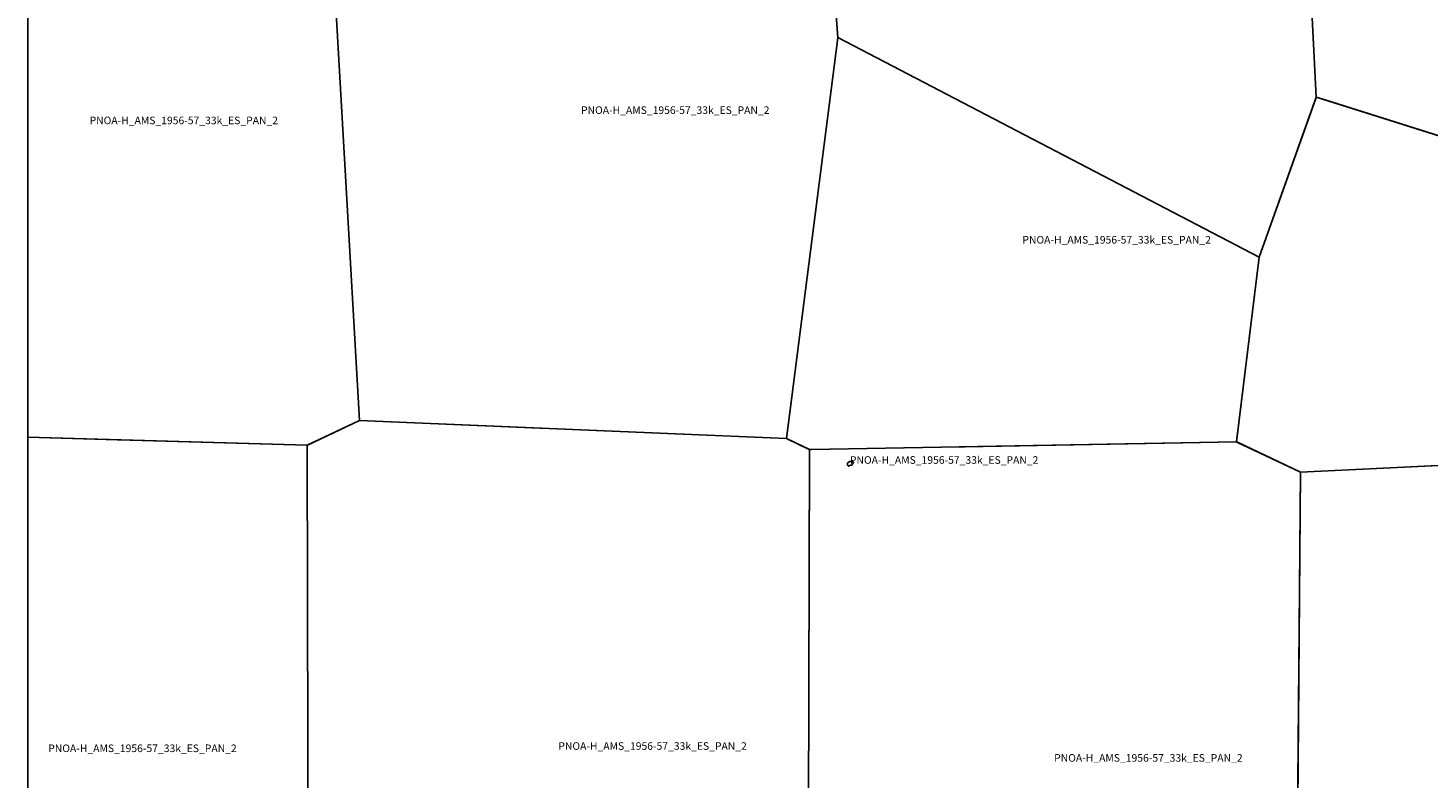
# Model space of a CAD drawing. Extents: x -6.187 to -5.843, y 42.833 to 43.
# Drawn here: x -6.187 to -6.105, y 42.877 to 42.921 of the extents above; entities that cross this region are included whole.
import ezdxf

# ---------------------------------------------------------------- set-up
doc = ezdxf.new("R2010")
doc.units = 0

msp = doc.modelspace()

# ---------------------------------------------------------------- linework, layer by layer
at = {"layer": 'Unknown Area Type'}
for points in [[(-6.083753, 42.935689, 1390.699), (-6.083291, 42.935643, 1386.67), (-6.083283, 42.935485, 1384.609), (-6.082894, 42.915921, 1529.993), (-6.086089, 42.909374, 1736.677), (-6.086113, 42.909355, 1738.614), (-6.11115, 42.917253, 1823.142), (-6.112061, 42.935332, 1625.281), (-6.104674, 42.937815, 1617.943), (-6.083796, 42.935692, 1390.932), (-6.083753, 42.935689, 1390.699)], [(-6.083753, 42.935689, 1390.699), (-6.083291, 42.935643, 1386.67), (-6.083283, 42.935485, 1384.609), (-6.082894, 42.915921, 1529.993), (-6.086089, 42.909374, 1736.677), (-6.086113, 42.909355, 1738.614), (-6.11115, 42.917253, 1823.142), (-6.112061, 42.935332, 1625.281), (-6.104674, 42.937815, 1617.943), (-6.083796, 42.935692, 1390.932), (-6.083753, 42.935689, 1390.699)], [(-6.138143, 42.936253, 1408.885), (-6.112061, 42.935332, 1625.281), (-6.11115, 42.917253, 1823.142), (-6.114531, 42.907774, 1905.009), (-6.139494, 42.920783, 1604.321), (-6.140575, 42.935281, 1408.259), (-6.138155, 42.936248, 1408.668), (-6.138143, 42.936253, 1408.885)], [(-6.138143, 42.936253, 1408.885), (-6.112061, 42.935332, 1625.281), (-6.11115, 42.917253, 1823.142), (-6.114531, 42.907774, 1905.009), (-6.139494, 42.920783, 1604.321), (-6.140575, 42.935281, 1408.259), (-6.138155, 42.936248, 1408.668), (-6.138143, 42.936253, 1408.885)], [(-6.1875, 42.916667, 1405.732), (-6.1875, 42.934209, 1308.677), (-6.175659, 42.934556, 1281.884), (-6.1714, 42.934678, 1347.551), (-6.170036, 42.934716, 1370.081), (-6.169955, 42.934682, 1370.944), (-6.167856, 42.898071, 1492.008), (-6.170941, 42.896608, 1498.519), (-6.1875, 42.897088, 1418.974)], [(-6.1875, 42.916667, 1405.732), (-6.1875, 42.934209, 1308.677), (-6.175659, 42.934556, 1281.884), (-6.1714, 42.934678, 1347.551), (-6.170036, 42.934716, 1370.081), (-6.169955, 42.934682, 1370.944), (-6.167856, 42.898071, 1492.008), (-6.170941, 42.896608, 1498.519), (-6.1875, 42.897088, 1418.974)], [(-6.159005, 42.934904, 1604.263), (-6.140575, 42.935281, 1408.259), (-6.139494, 42.920769, 1603.947), (-6.142549, 42.897018, 1740.836), (-6.167857, 42.898075, 1492.037), (-6.169955, 42.934682, 1370.944), (-6.159053, 42.934903, 1604.649), (-6.159005, 42.934904, 1604.263)], [(-6.159005, 42.934904, 1604.263), (-6.140575, 42.935281, 1408.259), (-6.139494, 42.920769, 1603.947), (-6.142549, 42.897018, 1740.836), (-6.167857, 42.898075, 1492.037), (-6.169955, 42.934682, 1370.944), (-6.159053, 42.934903, 1604.649), (-6.159005, 42.934904, 1604.263)], [(-6.139494, 42.920783, 1604.321), (-6.114531, 42.907774, 1905.009), (-6.115871, 42.896807, 2032.636), (-6.141071, 42.896361, 1671.302), (-6.141193, 42.896362, 1675.559), (-6.142543, 42.897009, 1740.697), (-6.142533, 42.897176, 1744.817), (-6.139494, 42.920769, 1603.947), (-6.139494, 42.920783, 1604.321)], [(-6.139494, 42.920783, 1604.321), (-6.114531, 42.907774, 1905.009), (-6.115871, 42.896807, 2032.636), (-6.141071, 42.896361, 1671.302), (-6.141193, 42.896362, 1675.559), (-6.142543, 42.897009, 1740.697), (-6.142533, 42.897176, 1744.817), (-6.139494, 42.920769, 1603.947), (-6.139494, 42.920783, 1604.321)], [(-6.111156, 42.917253, 1823.055), (-6.110621, 42.917092, 1839.708), (-6.086101, 42.909355, 1738.078), (-6.087197, 42.896225, 2060.807), (-6.112088, 42.89501, 2038.922), (-6.115852, 42.896794, 2032.379), (-6.115871, 42.896807, 2032.636), (-6.115872, 42.896834, 2033.476), (-6.114537, 42.90777, 1904.952), (-6.111156, 42.91724, 1823.537), (-6.111156, 42.917253, 1823.055)], [(-6.111156, 42.917253, 1823.055), (-6.110621, 42.917092, 1839.708), (-6.086101, 42.909355, 1738.078), (-6.087197, 42.896225, 2060.807), (-6.112088, 42.89501, 2038.922), (-6.115852, 42.896794, 2032.379), (-6.115871, 42.896807, 2032.636), (-6.115872, 42.896834, 2033.476), (-6.114537, 42.90777, 1904.952), (-6.111156, 42.91724, 1823.537), (-6.111156, 42.917253, 1823.055)], [(-6.157099, 42.897626, 1762.871), (-6.142549, 42.897018, 1740.836), (-6.141187, 42.896362, 1675.37), (-6.141283, 42.860635, 1291.944), (-6.16476, 42.858871, 1303.689), (-6.16484, 42.858869, 1304.794), (-6.170883, 42.860836, 1397.805), (-6.170947, 42.896608, 1498.48), (-6.167857, 42.898075, 1492.037), (-6.157142, 42.897624, 1762.256), (-6.157099, 42.897626, 1762.871)], [(-6.157099, 42.897626, 1762.871), (-6.142549, 42.897018, 1740.836), (-6.141187, 42.896362, 1675.37), (-6.141283, 42.860635, 1291.944), (-6.16476, 42.858871, 1303.689), (-6.16484, 42.858869, 1304.794), (-6.170883, 42.860836, 1397.805), (-6.170947, 42.896608, 1498.48), (-6.167857, 42.898075, 1492.037), (-6.157142, 42.897624, 1762.256), (-6.157099, 42.897626, 1762.871)], [(-6.1875, 42.875, 1437.452), (-6.1875, 42.895833, 1508.823), (-6.1875, 42.897088, 1508.381), (-6.182225, 42.896934, 1571.918), (-6.182145, 42.896931, 1573.535), (-6.170947, 42.896608, 1498.48), (-6.170883, 42.860836, 1397.805), (-6.1875, 42.859704, 1394.172)], [(-6.1875, 42.875, 1437.452), (-6.1875, 42.895833, 1508.823), (-6.1875, 42.897088, 1508.381), (-6.182225, 42.896934, 1571.918), (-6.182145, 42.896931, 1573.535), (-6.170947, 42.896608, 1498.48), (-6.170883, 42.860836, 1397.805), (-6.1875, 42.859704, 1394.172)], [(-6.131961, 42.896525, 1883.245), (-6.115865, 42.896807, 2032.689), (-6.112082, 42.89501, 2039.001), (-6.112368, 42.860534, 1465.672), (-6.112372, 42.860489, 1464.862), (-6.112487, 42.860477, 1468.48), (-6.133722, 42.858389, 1269.072), (-6.133789, 42.858387, 1266.119), (-6.133888, 42.858416, 1262.9), (-6.141283, 42.860635, 1291.944), (-6.14119, 42.896294, 1672.08), (-6.141187, 42.896362, 1675.37), (-6.141071, 42.896365, 1671.432), (-6.132273, 42.896516, 1877.705), (-6.131961, 42.896525, 1883.245)], [(-6.131961, 42.896525, 1883.245), (-6.115865, 42.896807, 2032.689), (-6.112082, 42.89501, 2039.001), (-6.112368, 42.860534, 1465.672), (-6.112372, 42.860489, 1464.862), (-6.112487, 42.860477, 1468.48), (-6.133722, 42.858389, 1269.072), (-6.133789, 42.858387, 1266.119), (-6.133888, 42.858416, 1262.9), (-6.141283, 42.860635, 1291.944), (-6.14119, 42.896294, 1672.08), (-6.141187, 42.896362, 1675.37), (-6.141071, 42.896365, 1671.432), (-6.132273, 42.896516, 1877.705), (-6.131961, 42.896525, 1883.245)], [(-6.087307, 42.896222, 2060.662), (-6.087197, 42.896225, 2060.807), (-6.087165, 42.896212, 2059.929), (-6.083085, 42.894206, 1952.401), (-6.082795, 42.884696, 1927.691), (-6.082923, 42.884693, 1932.695), (-6.082976, 42.884651, 1928.583), (-6.082972, 42.884561, 1923.619), (-6.082959, 42.884548, 1924.395), (-6.082915, 42.884522, 1923.076), (-6.082792, 42.884525, 1912.97), (-6.082782, 42.884328, 1917.051), (-6.082153, 42.863581, 1841.844), (-6.093352, 42.859276, 1577.605), (-6.103818, 42.8582, 1440.763), (-6.103885, 42.858198, 1438.005), (-6.104009, 42.858231, 1432.908), (-6.112372, 42.860489, 1464.862), (-6.112082, 42.89501, 2039.001), (-6.087514, 42.896212, 2060.853), (-6.087307, 42.896222, 2060.662)], [(-6.087307, 42.896222, 2060.662), (-6.087197, 42.896225, 2060.807), (-6.087165, 42.896212, 2059.929), (-6.083085, 42.894206, 1952.401), (-6.082795, 42.884696, 1927.691), (-6.082923, 42.884693, 1932.695), (-6.082976, 42.884651, 1928.583), (-6.082972, 42.884561, 1923.619), (-6.082959, 42.884548, 1924.395), (-6.082915, 42.884522, 1923.076), (-6.082792, 42.884525, 1912.97), (-6.082782, 42.884328, 1917.051), (-6.082153, 42.863581, 1841.844), (-6.093352, 42.859276, 1577.605), (-6.103818, 42.8582, 1440.763), (-6.103885, 42.858198, 1438.005), (-6.104009, 42.858231, 1432.908), (-6.112372, 42.860489, 1464.862), (-6.112082, 42.89501, 2039.001), (-6.087514, 42.896212, 2060.853), (-6.087307, 42.896222, 2060.662)], [(-6.13864, 42.895648, 1700.757), (-6.138634, 42.89564, 1701.663), (-6.138583, 42.895605, 1711.548), (-6.138581, 42.895569, 1717.783), (-6.13864, 42.895527, 1718.196), (-6.138638, 42.895477, 1725.542), (-6.138685, 42.895436, 1725.878), (-6.138764, 42.895429, 1717.176), (-6.138817, 42.895382, 1714.636), (-6.138878, 42.895385, 1707.29), (-6.138929, 42.895424, 1697.075), (-6.138935, 42.89555, 1683.432), (-6.138824, 42.895643, 1686.41), (-6.13864, 42.895648, 1700.757)], [(-6.13864, 42.895648, 1700.757), (-6.138634, 42.89564, 1701.663), (-6.138583, 42.895605, 1711.548), (-6.138581, 42.895569, 1717.783), (-6.13864, 42.895527, 1718.196), (-6.138638, 42.895477, 1725.542), (-6.138685, 42.895436, 1725.878), (-6.138764, 42.895429, 1717.176), (-6.138817, 42.895382, 1714.636), (-6.138878, 42.895385, 1707.29), (-6.138929, 42.895424, 1697.075), (-6.138935, 42.89555, 1683.432), (-6.138824, 42.895643, 1686.41), (-6.13864, 42.895648, 1700.757)], [(-6.138824, 42.895643, 1686.41), (-6.13864, 42.895648, 1700.757), (-6.13859, 42.895614, 1709.143), (-6.138581, 42.895569, 1717.783), (-6.13864, 42.895527, 1718.196), (-6.138638, 42.895477, 1725.542), (-6.138685, 42.895436, 1725.878), (-6.138764, 42.895429, 1717.176), (-6.138805, 42.895387, 1716.005), (-6.138866, 42.895381, 1708.798), (-6.138929, 42.895424, 1697.075), (-6.138935, 42.89555, 1683.432), (-6.138829, 42.895634, 1686.605), (-6.138824, 42.895643, 1686.41)], [(-6.138824, 42.895643, 1686.41), (-6.13864, 42.895648, 1700.757), (-6.13859, 42.895614, 1709.143), (-6.138581, 42.895569, 1717.783), (-6.13864, 42.895527, 1718.196), (-6.138638, 42.895477, 1725.542), (-6.138685, 42.895436, 1725.878), (-6.138764, 42.895429, 1717.176), (-6.138805, 42.895387, 1716.005), (-6.138866, 42.895381, 1708.798), (-6.138929, 42.895424, 1697.075), (-6.138935, 42.89555, 1683.432), (-6.138829, 42.895634, 1686.605), (-6.138824, 42.895643, 1686.41)]]:
    msp.add_polyline3d(points, close=True, dxfattribs=at)

# ---------------------------------------------------------------- texts
at = {"layer": 'Unknown Area Type', "color": 7}
for p in [(-6.154725, 42.916258), (-6.154725, 42.916258), (-6.18385, 42.915648), (-6.18385, 42.915648), (-6.128563, 42.90857), (-6.128563, 42.90857), (-6.138787, 42.895514), (-6.138787, 42.895514), (-6.138787, 42.895513), (-6.138787, 42.895513), (-6.1863, 42.878418), (-6.1863, 42.878418), (-6.156068, 42.878552), (-6.156068, 42.878552), (-6.126683, 42.877848), (-6.126683, 42.877848)]:
    msp.add_text('PNOA-H_AMS_1956-57_33k_ES_PAN_2', height=0.00045, dxfattribs=at).set_placement(p)

doc.saveas('drawing.dxf')
